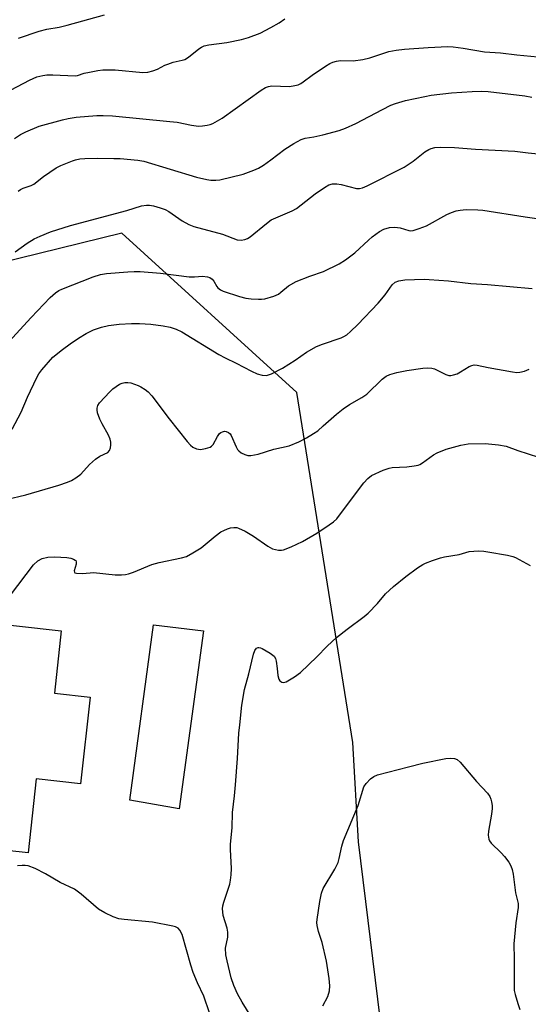
# Model space of a CAD drawing. Units: inches. Extents: x 1219770 to 1225770, y 545455 to 549456.
# Drawn here: x 1225230 to 1225373, y 546102 to 546377 of the extents above; entities that cross this region are included whole.
import ezdxf

# ---------------------------------------------------------------- set-up
doc = ezdxf.new("R2010")
doc.units = ezdxf.units.IN
doc.header["$MEASUREMENT"] = 0
for name, color, linetype in [('BLDG-Footprint', 5, 'Continuous'), ('CULTRL-Swimming Pool in Ground', 4, 'Continuous'), ('NTRL-Trees', 3, 'Continuous'), ('Undefined', 1, 'Continuous')]:
    doc.layers.add(name, color=color, linetype=linetype)

msp = doc.modelspace()

# ---------------------------------------------------------------- linework, layer by layer
at = {"layer": 'BLDG-Footprint', "elevation": 350.71}
msp.add_lwpolyline([(1225250.18, 546187.78), (1225247.48, 546163.5), (1225235.08, 546164.88), (1225232.78, 546144.17), (1225187.57, 546149.19), (1225190.08, 546171.82), (1225195.95, 546224.74), (1225217.6, 546222.34), (1225216.14, 546209.16), (1225242.08, 546206.28), (1225240.15, 546188.89)], close=True, dxfattribs=at)
at = {"layer": 'CULTRL-Swimming Pool in Ground'}
msp.add_lwpolyline([(1225279.48, 546189.25), (1225275, 546156.5), (1225261.22, 546158.92), (1225267.85, 546207.95), (1225281.82, 546206.34)], close=True, dxfattribs=at)
at = {"layer": 'NTRL-Trees'}
msp.add_lwpolyline([(1225472.27, 545950.69), (1225366.99, 546046.53), (1225331.21, 546098), (1225325.09, 546147.24), (1225323.5, 546175.04), (1225307.92, 546272.98), (1225258.95, 546317.5), (1225132.06, 546286.34), (1225018.54, 546250.72), (1224940.62, 546199.52), (1224898.33, 546146.1), (1224840.45, 546106.03), (1224640.11, 546099.35)], dxfattribs=at)
at = {"layer": 'Undefined'}
for points, elevation in [([(1225224.47, 546355.75), (1225233.16, 546360.36), (1225235.24, 546361.23), (1225236.88, 546361.66), (1225238, 546361.81), (1225239.71, 546361.83), (1225245.96, 546361.55), (1225246.61, 546361.64), (1225248.51, 546362.26), (1225249.94, 546362.6), (1225252.25, 546363.05), (1225253.69, 546363.21), (1225257.17, 546363.18), (1225264.84, 546362.49), (1225266.24, 546362.58), (1225267.61, 546362.93), (1225268.95, 546363.42), (1225271.05, 546364.53), (1225271.82, 546364.85), (1225273.37, 546365.33), (1225275.84, 546365.88), (1225276.62, 546366.15), (1225277.6, 546366.76), (1225280.55, 546369.13), (1225281.23, 546369.57), (1225281.98, 546369.89), (1225283.34, 546370.21), (1225288.34, 546370.89), (1225292.39, 546371.74), (1225294.37, 546372.28), (1225297.62, 546373.49), (1225300.67, 546375.05), (1225302.98, 546376.37), (1225304.57, 546377.51)], 336), ([(1225228.98, 546344.01), (1225230.65, 546345.11), (1225232.16, 546345.9), (1225235.86, 546347.42), (1225242.4, 546349.25), (1225244.04, 546349.62), (1225246.25, 546349.98), (1225252, 546350.49), (1225253.76, 546350.48), (1225256.38, 546350.35), (1225272.44, 546348.81), (1225274.44, 546348.57), (1225278.46, 546347.79), (1225280.4, 546347.51), (1225281.5, 546347.52), (1225282.85, 546347.73), (1225283.64, 546347.94), (1225284.44, 546348.25), (1225287.01, 546349.69), (1225297.95, 546357.49), (1225299.13, 546358.24), (1225299.94, 546358.58), (1225300.9, 546358.75), (1225305.73, 546358.6), (1225306.87, 546358.72), (1225308.27, 546359.07), (1225309, 546359.41), (1225309.67, 546359.83), (1225312.19, 546361.77), (1225315.87, 546364.22), (1225317.13, 546364.98), (1225317.91, 546365.33), (1225318.97, 546365.61), (1225320.07, 546365.79), (1225323.6, 546365.77), (1225326.38, 546366.09), (1225328.32, 546366.6), (1225333.64, 546368.34), (1225335.66, 546368.73), (1225338.02, 546368.99), (1225344.59, 546369.51), (1225350.12, 546369.72), (1225351.54, 546369.63), (1225354.35, 546369.26), (1225360.31, 546368.22), (1225364.81, 546367.99), (1225369.4, 546367.41), (1225375.2, 546366.82)], 338), ([(1225229.99, 546329.32), (1225230.71, 546329.78), (1225231.46, 546330.15), (1225233.64, 546330.9), (1225234.43, 546331.27), (1225237.06, 546333.36), (1225240.64, 546335.8), (1225241.97, 546336.44), (1225245.25, 546337.81), (1225246.09, 546338.09), (1225247.22, 546338.31), (1225248.64, 546338.42), (1225252.31, 546338.49), (1225256.8, 546338.46), (1225258.56, 546338.38), (1225263.45, 546337.94), (1225265.14, 546337.68), (1225279.82, 546333.22), (1225282.72, 546332.55), (1225283.89, 546332.36), (1225285.3, 546332.33), (1225286.41, 546332.45), (1225292.9, 546334), (1225295.89, 546335.13), (1225297.16, 546335.74), (1225298.59, 546336.55), (1225300.66, 546338.05), (1225304.53, 546341.06), (1225307.06, 546342.59), (1225309.13, 546343.72), (1225310.19, 546344.1), (1225312.69, 546344.5), (1225315.2, 546345.07), (1225319.68, 546346.27), (1225321.5, 546346.88), (1225324.39, 546348.18), (1225331.8, 546352.15), (1225334.17, 546353.31), (1225335.5, 546353.85), (1225338.24, 546354.6), (1225343.67, 546355.8), (1225345.39, 546356.11), (1225351.09, 546356.75), (1225356.86, 546357.17), (1225359.47, 546357.27), (1225361.32, 546357.15), (1225371.64, 546355.95), (1225373.57, 546355.61)], 340), ([(1225229.16, 546312.35), (1225232.53, 546314.71), (1225234.51, 546315.94), (1225236.19, 546316.72), (1225239.06, 546317.88), (1225244.64, 546319.7), (1225260.4, 546323.85), (1225264.47, 546325.17), (1225265.88, 546325.39), (1225266.7, 546325.35), (1225267.82, 546325.15), (1225269.75, 546324.61), (1225271.08, 546324.12), (1225272.08, 546323.55), (1225275.88, 546320.95), (1225277.72, 546319.98), (1225279.08, 546319.38), (1225287.16, 546317.22), (1225291.24, 546315.7), (1225292.32, 546315.59), (1225293.37, 546315.72), (1225294.12, 546316.05), (1225294.84, 546316.55), (1225299.39, 546320.24), (1225300.75, 546321.22), (1225302.05, 546321.86), (1225306.56, 546323.77), (1225307.78, 546324.42), (1225313.04, 546328.51), (1225315.6, 546330.34), (1225316.8, 546331.06), (1225317.9, 546331.34), (1225319.08, 546331.35), (1225320.25, 546331.14), (1225324.58, 546330.05), (1225325.41, 546330.02), (1225326.2, 546330.21), (1225327.51, 546330.78), (1225337.93, 546335.99), (1225340.39, 546337.64), (1225343.62, 546340.24), (1225344.74, 546340.97), (1225345.44, 546341.26), (1225346.43, 546341.52), (1225348.14, 546341.62), (1225351.97, 546341.54), (1225357.82, 546341.05), (1225368.78, 546340.5), (1225372.5, 546340.02), (1225376.28, 546339.64)], 342), ([(1225223.22, 546282.69), (1225233.61, 546293.93), (1225239, 546299.54), (1225240.5, 546300.89), (1225241.42, 546301.49), (1225242.19, 546301.88), (1225250.95, 546305.34), (1225253.04, 546305.98), (1225254.73, 546306.22), (1225260.71, 546306.7), (1225262.42, 546306.79), (1225264.09, 546306.77), (1225269.79, 546306.34), (1225277.85, 546305.34), (1225279.27, 546305.29), (1225281.54, 546305.46), (1225282.89, 546305.34), (1225283.63, 546305.1), (1225284.23, 546304.7), (1225284.72, 546304.12), (1225285.53, 546302.66), (1225285.84, 546302.25), (1225286.56, 546301.65), (1225287.34, 546301.27), (1225291.9, 546299.82), (1225293.62, 546299.36), (1225295.09, 546299.19), (1225297.16, 546299.07), (1225298.05, 546299.08), (1225298.91, 546299.2), (1225301.43, 546299.93), (1225302.75, 546300.5), (1225303.46, 546301), (1225305.59, 546302.82), (1225307.72, 546304.04), (1225311.51, 546305.54), (1225315.32, 546306.82), (1225319.77, 546308.97), (1225321.45, 546310.06), (1225324.07, 546312), (1225327.88, 546315.57), (1225328.98, 546316.48), (1225331.03, 546317.97), (1225332.24, 546318.63), (1225333.77, 546319.12), (1225335.27, 546319.22), (1225336.79, 546319), (1225339.15, 546318.28), (1225339.65, 546318.21), (1225340.45, 546318.3), (1225342.05, 546318.8), (1225344.17, 546319.62), (1225349.84, 546322.73), (1225351.15, 546323.34), (1225352.46, 546323.76), (1225353.53, 546324.01), (1225355.25, 546324.13), (1225358.49, 546324.07), (1225359.84, 546323.95), (1225371.66, 546322.12), (1225381.42, 546320.75)], 344), ([(1225228.39, 546262.74), (1225230.89, 546267.49), (1225232.66, 546271.65), (1225235.26, 546277.19), (1225235.82, 546278.2), (1225236.68, 546279.35), (1225239.69, 546282.82), (1225242.43, 546285.03), (1225244.53, 546286.61), (1225246.91, 546288.18), (1225249.05, 546289.48), (1225251.11, 546290.49), (1225253.3, 546291.23), (1225255.31, 546291.67), (1225258.28, 546292.05), (1225261.69, 546292.23), (1225263.97, 546292.25), (1225267.12, 546292.12), (1225270.53, 546291.65), (1225272.5, 546291.28), (1225274.17, 546290.69), (1225275.77, 546289.94), (1225286.13, 546283.61), (1225287.9, 546282.62), (1225290.94, 546281.19), (1225295.23, 546278.96), (1225296.83, 546278.22), (1225298.22, 546277.77), (1225299.45, 546277.75), (1225300.77, 546278.19), (1225303.89, 546279.8), (1225307.42, 546282.03), (1225310.59, 546284.26), (1225313.43, 546285.84), (1225315.03, 546286.52), (1225320.25, 546288.24), (1225321.07, 546288.59), (1225321.87, 546289.08), (1225322.93, 546290.01), (1225324.96, 546292), (1225330.58, 546297.92), (1225332.56, 546300.32), (1225334.57, 546303.1), (1225335.37, 546303.79), (1225336.41, 546304.17), (1225338.12, 546304.47), (1225343.46, 546304.68), (1225344.9, 546304.62), (1225350.3, 546304.16), (1225356.54, 546303.46), (1225361.15, 546303.22), (1225373.67, 546302.06)], 346), ([(1225226.7, 546243.06), (1225232.21, 546244.31), (1225241.38, 546247.06), (1225243.84, 546247.88), (1225244.9, 546248.31), (1225246.13, 546249.08), (1225247.52, 546250.14), (1225249.98, 546252.83), (1225251.68, 546254.33), (1225252.84, 546255.14), (1225255.09, 546256.22), (1225255.58, 546256.75), (1225255.81, 546257.48), (1225255.9, 546258.29), (1225255.9, 546259.11), (1225255.75, 546259.93), (1225255.26, 546261.01), (1225253.48, 546264.16), (1225252.85, 546265.48), (1225252.19, 546267.31), (1225252.06, 546268.1), (1225252.08, 546268.62), (1225252.3, 546269.36), (1225252.76, 546270.08), (1225255.61, 546273.16), (1225256.48, 546273.97), (1225257.39, 546274.66), (1225258.33, 546275.27), (1225259.08, 546275.61), (1225259.86, 546275.75), (1225260.67, 546275.75), (1225261.49, 546275.64), (1225262.55, 546275.34), (1225263.59, 546274.94), (1225264.33, 546274.56), (1225265.49, 546273.8), (1225266.35, 546273.11), (1225267.33, 546272), (1225272.22, 546265.6), (1225277.21, 546259.27), (1225278.15, 546258.2), (1225278.8, 546257.68), (1225279.84, 546257.22), (1225280.94, 546257.05), (1225282.33, 546257.26), (1225283.65, 546257.7), (1225284.09, 546257.98), (1225284.47, 546258.39), (1225285.72, 546260.65), (1225286.3, 546261.48), (1225286.68, 546261.79), (1225287.15, 546262), (1225287.64, 546262.11), (1225288.12, 546262.09), (1225288.82, 546261.77), (1225289.22, 546261.42), (1225289.56, 546260.97), (1225290.95, 546257.79), (1225291.34, 546257.06), (1225291.67, 546256.64), (1225292.34, 546256.12), (1225293.39, 546255.6), (1225294.22, 546255.35), (1225295.06, 546255.31), (1225297.06, 546255.74), (1225301.5, 546257.12), (1225305.78, 546258.09), (1225308.5, 546259.17), (1225310.63, 546260.31), (1225312.55, 546261.47), (1225313.72, 546262.28), (1225315.28, 546263.61), (1225318.94, 546266.95), (1225320.81, 546268.38), (1225322.58, 546269.57), (1225326.05, 546271.53), (1225327.49, 546272.49), (1225331.74, 546276.7), (1225332.87, 546277.53), (1225333.89, 546278.01), (1225335.84, 546278.53), (1225338.68, 546279.14), (1225343.07, 546279.75), (1225344.54, 546279.86), (1225345.59, 546279.78), (1225346.37, 546279.57), (1225349.52, 546278), (1225350.33, 546277.74), (1225350.89, 546277.72), (1225351.67, 546277.87), (1225352.69, 546278.23), (1225353.67, 546278.76), (1225356.07, 546280.25), (1225356.78, 546280.55), (1225357.43, 546280.66), (1225358.25, 546280.6), (1225361.39, 546279.95), (1225368.17, 546278.75), (1225369.35, 546278.6), (1225370.21, 546278.63), (1225371.55, 546278.97), (1225372.82, 546279.52)], 348), ([(1225227.92, 546216.32), (1225234.27, 546224.75), (1225235.53, 546225.87), (1225236.72, 546226.55), (1225238.28, 546226.91), (1225240.29, 546226.99), (1225243.59, 546226.78), (1225244.75, 546226.58), (1225245.53, 546226.34), (1225245.96, 546226.11), (1225246.12, 546225.95), (1225246.27, 546225.61), (1225246.27, 546224.99), (1225245.71, 546223.05), (1225245.78, 546222.68), (1225245.9, 546222.55), (1225246.29, 546222.4), (1225247.92, 546222.31), (1225250.18, 546222.55), (1225251.05, 546222.58), (1225257.15, 546221.96), (1225258.88, 546221.95), (1225260.03, 546222.04), (1225260.87, 546222.23), (1225262.25, 546222.72), (1225267.42, 546224.88), (1225269.38, 546225.37), (1225275.65, 546226.69), (1225277.04, 546227.13), (1225278.86, 546228.1), (1225281.14, 546229.49), (1225285.09, 546232.79), (1225286.68, 546233.99), (1225287.45, 546234.4), (1225288.55, 546234.85), (1225289.39, 546235.11), (1225290.25, 546235.23), (1225291.09, 546235.17), (1225291.64, 546235.04), (1225293.5, 546234.16), (1225295.79, 546232.82), (1225299.82, 546230), (1225301.05, 546229.28), (1225301.89, 546229.01), (1225302.76, 546228.84), (1225303.62, 546228.82), (1225304.17, 546228.93), (1225306.32, 546229.78), (1225309.47, 546231.26), (1225313.44, 546233.66), (1225316.96, 546235.93), (1225318.13, 546236.78), (1225319.03, 546237.67), (1225320.12, 546239.01), (1225326.6, 546247.74), (1225327.73, 546248.94), (1225328.8, 546249.79), (1225332.01, 546251.26), (1225333.66, 546251.83), (1225334.52, 546251.95), (1225338.6, 546252.17), (1225340.65, 546252.41), (1225341.79, 546252.65), (1225342.31, 546252.86), (1225343.04, 546253.29), (1225346.07, 546255.5), (1225347.1, 546256.1), (1225349.59, 546257.13), (1225353.77, 546258.25), (1225355.77, 546258.6), (1225360.52, 546258.7), (1225364.22, 546258.36), (1225366.42, 546257.98), (1225369.63, 546256.78), (1225375.46, 546254.88)], 350), ([(1225295.76, 546097.32), (1225292.64, 546102.44), (1225291.34, 546104.74), (1225290.26, 546107.07), (1225289.56, 546109.24), (1225288.39, 546114), (1225288.09, 546115.65), (1225288, 546117.57), (1225288.59, 546120.64), (1225288.64, 546122.01), (1225288.41, 546123.12), (1225287.34, 546126.69), (1225287.18, 546127.74), (1225287.16, 546128.53), (1225287.24, 546129.35), (1225287.5, 546130.44), (1225289.14, 546135.41), (1225289.37, 546136.57), (1225289.55, 546138.05), (1225289.6, 546139.84), (1225289.35, 546145.17), (1225289.35, 546146.65), (1225289.85, 546151.15), (1225289.9, 546155.52), (1225290.48, 546160.17), (1225290.76, 546163.24), (1225291.32, 546170.55), (1225291.72, 546177.63), (1225291.94, 546179.98), (1225292.57, 546185.52), (1225293.28, 546189.88), (1225294.45, 546194.27), (1225295.78, 546199.77), (1225296.17, 546200.84), (1225296.62, 546201.42), (1225297.05, 546201.63), (1225297.28, 546201.66), (1225297.76, 546201.58), (1225298.25, 546201.38), (1225300.48, 546200.08), (1225301.56, 546199.23), (1225301.94, 546198.56), (1225302.15, 546197.77), (1225302.43, 546195.79), (1225302.59, 546193.76), (1225302.87, 546192.74), (1225303.14, 546192.33), (1225303.73, 546191.93), (1225304.19, 546191.84), (1225304.95, 546192.04), (1225307.25, 546193.42), (1225308.94, 546194.67), (1225313.47, 546199), (1225316.41, 546201.99), (1225318.98, 546204.44), (1225321.94, 546206.81), (1225326.72, 546210.31), (1225327.86, 546211.24), (1225330.45, 546213.93), (1225332.64, 546216.62), (1225334.89, 546218.74), (1225338.35, 546221.49), (1225341.66, 546223.9), (1225343.08, 546224.83), (1225343.83, 546225.23), (1225345.77, 546226), (1225348.02, 546226.76), (1225349.17, 546227.01), (1225353.26, 546227.65), (1225356.01, 546228.52), (1225358.64, 546228.65), (1225360.11, 546228.6), (1225361.28, 546228.44), (1225366.8, 546227.42), (1225368.23, 546227.09), (1225369.04, 546226.78), (1225370.06, 546226.25), (1225373.1, 546224.56)], 352), ([(1225315.19, 546101.36), (1225316.54, 546104.04), (1225317, 546105.64), (1225317.15, 546107.02), (1225316.95, 546109.03), (1225316.21, 546113.92), (1225314.93, 546119.13), (1225313.91, 546122.2), (1225313.56, 546123.85), (1225313.52, 546124.7), (1225313.58, 546125.59), (1225314.28, 546130.61), (1225314.81, 546132.89), (1225315.29, 546134.25), (1225318.48, 546139.68), (1225319.4, 546141.5), (1225319.74, 546142.63), (1225320.5, 546146.11), (1225320.92, 546147.66), (1225325.02, 546157.44), (1225326.63, 546162.68), (1225327.24, 546163.64), (1225328.45, 546164.92), (1225329.39, 546165.6), (1225330.48, 546166.05), (1225339.1, 546168.3), (1225343.14, 546169.26), (1225349.51, 546170.56), (1225350.91, 546170.69), (1225351.99, 546170.63), (1225352.72, 546170.35), (1225353.55, 546169.6), (1225358.12, 546164.16), (1225361.14, 546160.91), (1225361.81, 546159.98), (1225362.11, 546159.25), (1225362.3, 546158.47), (1225362.46, 546157.4), (1225362.47, 546156.62), (1225362.3, 546154.99), (1225361.42, 546150.29), (1225361.4, 546149.14), (1225361.55, 546148.05), (1225361.72, 546147.55), (1225362.2, 546146.86), (1225364.97, 546144.22), (1225365.95, 546143.14), (1225367.17, 546141.55), (1225367.74, 546140.58), (1225368.07, 546139.54), (1225368.34, 546138.19), (1225369.03, 546133), (1225369.77, 546130.02), (1225369.78, 546128.9), (1225369.13, 546124.65), (1225368.52, 546118.72), (1225368.6, 546114.47), (1225368.6, 546107.45), (1225368.67, 546105.71), (1225368.9, 546104.57), (1225369.65, 546102.05), (1225370.21, 546100.38)], 354), ([(1225283.47, 546099.49), (1225281.92, 546104.09), (1225280.16, 546107.82), (1225278.96, 546110.7), (1225278.25, 546112.81), (1225275.82, 546121.32), (1225275.24, 546122.54), (1225274.71, 546123.1), (1225274.01, 546123.46), (1225273.2, 546123.71), (1225267.57, 546124.84), (1225259.6, 546125.51), (1225258.17, 546125.76), (1225256.53, 546126.28), (1225254.2, 546127.41), (1225252.46, 546128.47), (1225247.62, 546132.61), (1225245.72, 546134), (1225241.77, 546135.9), (1225237.7, 546138.37), (1225234.74, 546139.81), (1225232.81, 546140.58), (1225232, 546140.69), (1225231.18, 546140.68), (1225229.82, 546140.54)], 350)]:
    msp.add_lwpolyline(points, dxfattribs=dict(at, elevation=elevation))
msp.add_polyline3d([(1225230.13, 546372.1, 334), (1225235.85, 546374.05, 334), (1225237.99, 546374.58, 334), (1225241.52, 546375.18, 334), (1225243.74, 546375.7, 334), (1225254.17, 546378.62, 334)], dxfattribs=at)

doc.saveas('drawing.dxf')
